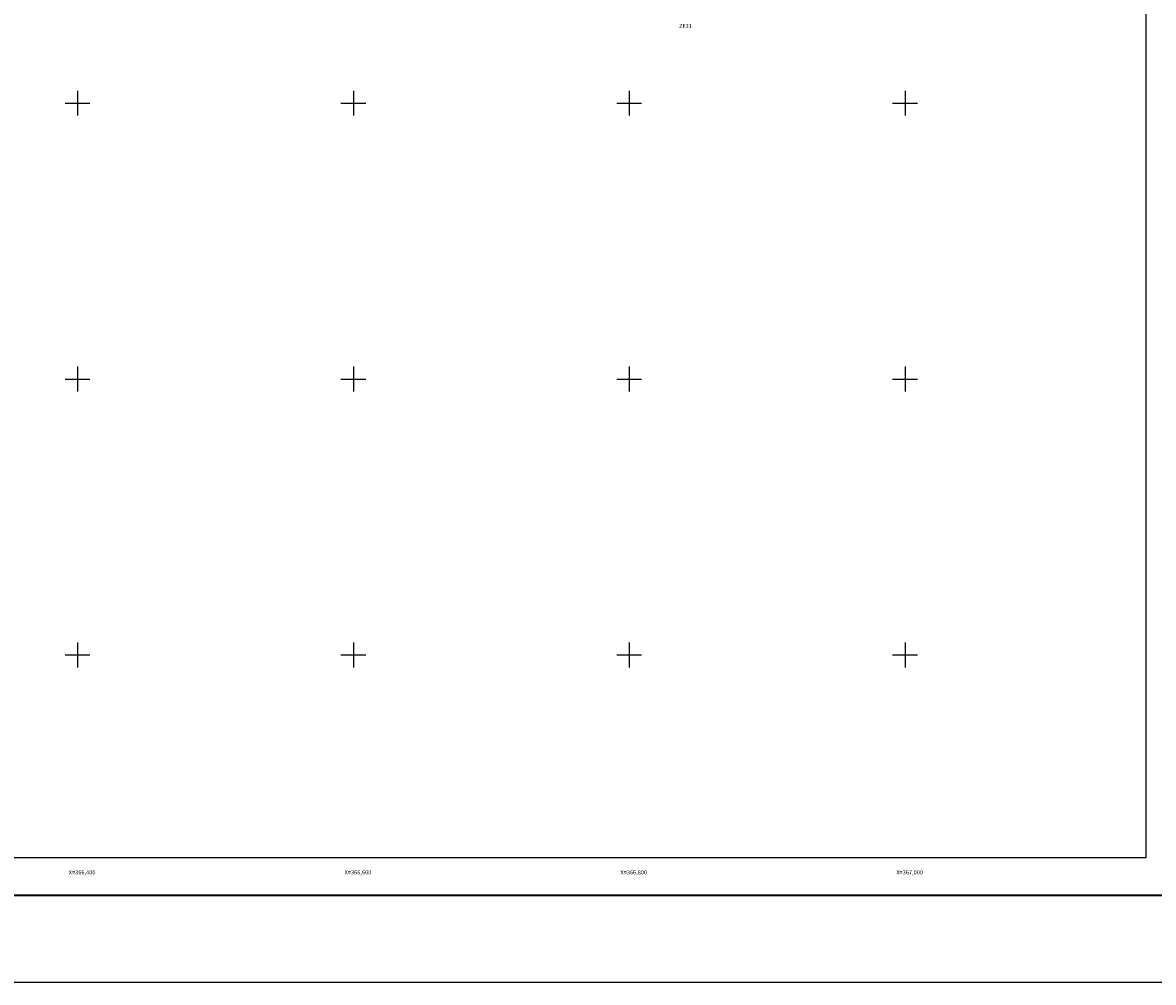
# Model space of a CAD drawing. Units: millimetres. Extents: x 365250 to 367650, y 2558163 to 2559963.
# Drawn here: x 366360 to 367180, y 2558163 to 2558858 of the extents above; entities that cross this region are included whole.
import ezdxf
from ezdxf.enums import TextEntityAlignment as Align

# ---------------------------------------------------------------- set-up
doc = ezdxf.new("R2010")
doc.units = ezdxf.units.MM
for name, color, linetype in [('Cuadricula', 7, 'Continuous'), ('CVL_CUADCON_TIT', 1, 'Continuous'), ('CVL_PUNTO_NUM', 2, 'Continuous'), ('CVL_RET_TX', 2, 'Continuous'), ('CVL_RETUTM', 8, 'Continuous'), ('MARGEN', 7, 'Continuous')]:
    doc.layers.add(name, color=color, linetype=linetype)
doc.styles.add('MONOTXT4', font='MONOTXT4.shx')

msp = doc.modelspace()

# ---------------------------------------------------------------- linework, layer by layer
msp.add_line((365315.45, 2558225.75), (367567.3, 2558225.75))
at = {"layer": 'Cuadricula', "color": 7, "linetype": 'Continuous'}
for points in [[(365374.69, 2559853.01), (367174.69, 2559853.01), (367174.69, 2558253.01), (365374.69, 2558253.01)], [(367174.69, 2558253.01), (365374.69, 2558253.01), (365374.69, 2559853.01), (367174.69, 2559853.01)], [(365374.69, 2559853.01), (367174.69, 2559853.01), (367174.69, 2558253.01), (365374.69, 2558253.01)]]:
    msp.add_lwpolyline(points, close=True, dxfattribs=at)
at = {"layer": 'Cuadricula', "color": 0, "linetype": 'Continuous'}
msp.add_lwpolyline([(365374.69, 2559853.01), (367174.69, 2559853.01), (367174.69, 2558253.01), (365374.69, 2558253.01)], close=True, dxfattribs=at)
at = {"layer": 'CVL_CUADCON_TIT', "color": 7, "elevation": 2.32}
msp.add_lwpolyline([(365250.49, 2559962.65), (367650.49, 2559962.65), (367650.49, 2558162.65), (365250.49, 2558162.65)], close=True, dxfattribs=at)
at = {"layer": 'CVL_RETUTM', "color": 8, "linetype": 'Continuous'}
for p, q in [((366400, 2558809), (366400, 2558791)), ((366600, 2558809), (366600, 2558791)), ((366800, 2558809), (366800, 2558791)), ((367000, 2558809), (367000, 2558791)), ((366391, 2558800), (366409, 2558800)), ((366591, 2558800), (366609, 2558800)), ((366791, 2558800), (366809, 2558800)), ((366991, 2558800), (367009, 2558800)), ((366400, 2558609), (366400, 2558591)), ((366600, 2558609), (366600, 2558591)), ((366800, 2558609), (366800, 2558591)), ((367000, 2558609), (367000, 2558591)), ((366391, 2558600), (366409, 2558600)), ((366591, 2558600), (366609, 2558600)), ((366791, 2558600), (366809, 2558600)), ((366991, 2558600), (367009, 2558600)), ((366400, 2558409), (366400, 2558391)), ((366600, 2558409), (366600, 2558391)), ((366800, 2558409), (366800, 2558391)), ((367000, 2558409), (367000, 2558391)), ((366391, 2558400), (366409, 2558400)), ((366591, 2558400), (366609, 2558400)), ((366791, 2558400), (366809, 2558400)), ((366991, 2558400), (367009, 2558400))]:
    msp.add_line(p, q, dxfattribs=at)
at = {"layer": 'MARGEN', "color": 7, "linetype": 'Continuous'}
msp.add_lwpolyline([(365374.69, 2559853.01), (367174.69, 2559853.01), (367174.69, 2558253.01), (365374.69, 2558253.01)], close=True, dxfattribs=at)
msp.add_lwpolyline([(365374.69, 2559853.01), (367174.69, 2559853.01), (367174.69, 2558253.01), (365374.69, 2558253.01)], close=True, dxfattribs=at)
msp.add_lwpolyline([(365374.69, 2559853.01), (367174.69, 2559853.01), (367174.69, 2558253.01), (365374.69, 2558253.01)], close=True, dxfattribs=at)
at = {"layer": 'MARGEN', "color": 7, "linetype": 'Continuous', "const_width": 1.6}
msp.add_lwpolyline([(365315.45, 2558225.75), (367567.3, 2558225.75)], dxfattribs=at)

# ---------------------------------------------------------------- texts
at = {"layer": 'CVL_PUNTO_NUM', "color": 7, "style": 'MONOTXT4'}
msp.add_text('ZF31', height=3, dxfattribs=at).set_placement((366836.18, 2558854.44))
at = {"layer": 'CVL_RET_TX', "color": 7, "style": 'MONOTXT4'}
for s, p in [('X=366,400', (366413.04, 2558242.42)), ('X=366,600', (366613.04, 2558242.42)), ('X=366,800', (366813.04, 2558242.42)), ('X=367,000', (367013.04, 2558242.42))]:
    msp.add_text(s, height=3, dxfattribs=at).set_placement(p, align=Align.MIDDLE_RIGHT)

doc.saveas('drawing.dxf')
